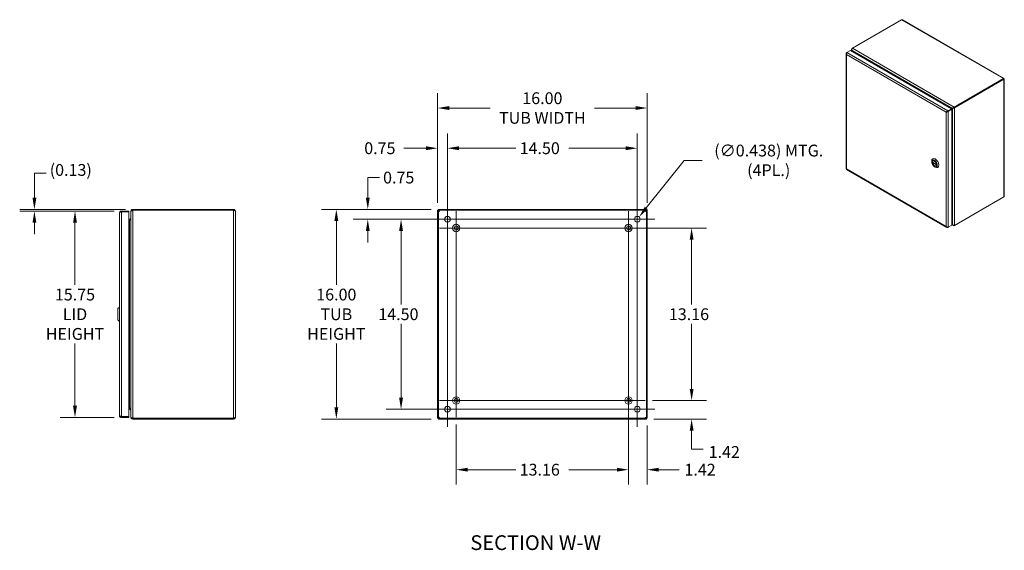
# Model space of a CAD drawing. Units: inches. Extents: x 4 to 148, y 2 to 91.
# Drawn here: x 73 to 148, y 43 to 84 of the extents above; entities that cross this region are included whole.
import ezdxf

# ---------------------------------------------------------------- set-up
doc = ezdxf.new("R2010")
doc.units = ezdxf.units.IN
doc.header["$LTSCALE"] = 9
doc.header["$MEASUREMENT"] = 0
for name, color, linetype, lineweight in [('Center Mark (ANSI)', 7, 'Continuous', 5), ('Centerline (ANSI)', 7, 'Continuous', 5), ('Dimension (ANSI)', 7, 'Continuous', 5), ('Hatch (ANSI)', 7, 'Continuous', 5), ('Symbol (ANSI)', 7, 'Continuous', 5), ('Visible (ANSI)', 7, 'Continuous', 5), ('Visible Narrow (ANSI)', 7, 'Continuous', 5)]:
    doc.layers.add(name, color=color, linetype=linetype, lineweight=lineweight)
doc.styles.add('ROMANS', font='romans.shx')
doc.styles.add('Text Style180', font='tahoma.ttf')
doc.dimstyles.new('Default (ANSI)', dxfattribs={"dimscale": 9, "dimtxt": 0.1, "dimasz": 0.098425, "dimexe": 0.125, "dimexo": 0.0625, "dimgap": 0.031496, "dimtad": 0, "dimtih": 1, "dimtoh": 1, "dimrnd": 1e-08, "dimzin": 0, "dimdsep": 46, "dimtxsty": 'ROMANS', "dimcen": 0.09, "dimdle": 0.393701, "dimclrd": 256, "dimclre": 256, "dimclrt": 256, "dimadec": 0, "dimazin": 0, "dimtfac": 1, "dimtofl": 0, "dimtmove": 0, "dimatfit": 3, "dimfxl": 1, "dimtolj": 1, "dimtzin": 0, "dimlwd": -1, "dimlwe": -1, "dimarcsym": 0})

# ---------------------------------------------------------------- blocks, each defined once
blk = doc.blocks.new('*D10')
at = {"layer": 'Defpoints', "color": 0, "transparency": 16777216}
for p in [(120.845, 54.742), (120.93, 53.322), (124.388, 53.322)]:
    blk.add_point(p, dxfattribs=at)
at = {"layer": 'Dimension (ANSI)', "transparency": 16777216}
for p, q in [((124.388, 55.627), (124.388, 56.513)), ((121.407, 54.742), (125.513, 54.742)), ((121.493, 53.322), (125.513, 53.322)), ((124.388, 52.436), (124.388, 51.55)), ((124.388, 51.032), (124.388, 51.55)), ((125.274, 51.032), (124.388, 51.032))]:
    blk.add_line(p, q, dxfattribs=at)
for points in [[(124.24, 55.627), (124.536, 55.627), (124.388, 54.742)], [(124.24, 52.436), (124.536, 52.436), (124.388, 53.322)]]:
    blk.add_solid(points, dxfattribs=at)
at = {"layer": 'Dimension (ANSI)', "transparency": 16777216, "insert": (126.882, 51.26), "char_height": 0.9, "attachment_point": 2, "style": 'ROMANS'}
blk.add_mtext('\\A1;\\fromans|b0|i0;\\H0.9000;1.42\\P', dxfattribs=at)
blk = doc.blocks.new('*D11')
at = {"layer": 'Defpoints', "color": 0, "transparency": 16777216}
for p in [(119.57, 67.902), (124.388, 67.902), (120.845, 54.742)]:
    blk.add_point(p, dxfattribs=at)
at = {"layer": 'Dimension (ANSI)', "transparency": 16777216}
for p, q in [((120.132, 67.902), (125.513, 67.902)), ((124.388, 67.016), (124.388, 62.055)), ((124.388, 55.627), (124.388, 60.588)), ((121.407, 54.742), (125.513, 54.742))]:
    blk.add_line(p, q, dxfattribs=at)
for points in [[(124.24, 67.016), (124.536, 67.016), (124.388, 67.902)], [(124.24, 55.627), (124.536, 55.627), (124.388, 54.742)]]:
    blk.add_solid(points, dxfattribs=at)
at = {"layer": 'Dimension (ANSI)', "transparency": 16777216, "insert": (122.652, 61.772), "char_height": 0.9, "attachment_point": 1, "style": 'ROMANS'}
blk.add_mtext('\\A1;13.16', dxfattribs=at)
blk = doc.blocks.new('*D14')
at = {"layer": 'Defpoints', "color": 0, "transparency": 16777216}
for p in [(119.57, 54.742), (120.99, 53.381), (120.99, 49.459)]:
    blk.add_point(p, dxfattribs=at)
at = {"layer": 'Dimension (ANSI)', "transparency": 16777216}
for p, q in [((119.57, 54.179), (119.57, 48.334)), ((120.99, 52.819), (120.99, 48.334)), ((118.684, 49.459), (117.798, 49.459)), ((121.876, 49.459), (123.441, 49.459))]:
    blk.add_line(p, q, dxfattribs=at)
for points in [[(118.684, 49.607), (118.684, 49.311), (119.57, 49.459)], [(121.876, 49.607), (121.876, 49.311), (120.99, 49.459)]]:
    blk.add_solid(points, dxfattribs=at)
at = {"layer": 'Dimension (ANSI)', "transparency": 16777216, "insert": (125.032, 49.909), "char_height": 0.9, "attachment_point": 2, "style": 'ROMANS'}
blk.add_mtext('\\A1;1.42', dxfattribs=at)
blk = doc.blocks.new('*D15')
at = {"layer": 'Defpoints', "color": 0, "transparency": 16777216}
for p in [(106.41, 53.467), (119.57, 53.467), (106.41, 49.459)]:
    blk.add_point(p, dxfattribs=at)
at = {"layer": 'Dimension (ANSI)', "transparency": 16777216}
for p, q in [((106.41, 52.904), (106.41, 48.334)), ((119.57, 52.904), (119.57, 48.334)), ((107.296, 49.459), (110.971, 49.459)), ((118.684, 49.459), (115.009, 49.459))]:
    blk.add_line(p, q, dxfattribs=at)
for points in [[(107.296, 49.607), (107.296, 49.311), (106.41, 49.459)], [(118.684, 49.607), (118.684, 49.311), (119.57, 49.459)]]:
    blk.add_solid(points, dxfattribs=at)
at = {"layer": 'Dimension (ANSI)', "transparency": 16777216, "insert": (111.254, 49.909), "char_height": 0.9, "attachment_point": 1, "style": 'ROMANS'}
blk.add_mtext('\\A1;13.16', dxfattribs=at)
blk = doc.blocks.new('*D16')
at = {"layer": 'Defpoints', "color": 0, "transparency": 16777216}
for p in [(102.196, 68.572), (105.74, 68.572), (105.74, 54.072)]:
    blk.add_point(p, dxfattribs=at)
at = {"layer": 'Dimension (ANSI)', "transparency": 16777216}
for p, q in [((105.177, 68.572), (101.071, 68.572)), ((102.196, 67.686), (102.196, 62.055)), ((102.196, 54.957), (102.196, 60.588)), ((105.177, 54.072), (101.071, 54.072))]:
    blk.add_line(p, q, dxfattribs=at)
for points in [[(102.049, 67.686), (102.344, 67.686), (102.196, 68.572)], [(102.049, 54.957), (102.344, 54.957), (102.196, 54.072)]]:
    blk.add_solid(points, dxfattribs=at)
at = {"layer": 'Dimension (ANSI)', "transparency": 16777216, "insert": (100.461, 61.772), "char_height": 0.9, "attachment_point": 1, "style": 'ROMANS'}
blk.add_mtext('\\A1;14.50', dxfattribs=at)
blk = doc.blocks.new('*D17')
at = {"layer": 'Defpoints', "color": 0, "transparency": 16777216}
for p in [(105.049, 69.322), (99.656, 68.572), (105.74, 68.572)]:
    blk.add_point(p, dxfattribs=at)
at = {"layer": 'Dimension (ANSI)', "transparency": 16777216}
for p, q in [((99.656, 70.207), (99.656, 71.749)), ((99.656, 71.749), (100.542, 71.749)), ((104.487, 69.322), (98.531, 69.322)), ((105.177, 68.572), (98.531, 68.572)), ((99.656, 67.686), (99.656, 66.8))]:
    blk.add_line(p, q, dxfattribs=at)
for points in [[(99.508, 70.207), (99.803, 70.207), (99.656, 69.322)], [(99.508, 67.686), (99.803, 67.686), (99.656, 68.572)]]:
    blk.add_solid(points, dxfattribs=at)
at = {"layer": 'Dimension (ANSI)', "transparency": 16777216, "insert": (100.825, 72.199), "char_height": 0.9, "attachment_point": 1, "style": 'ROMANS'}
blk.add_mtext('\\A1;0.75', dxfattribs=at)
blk = doc.blocks.new('*D18')
at = {"layer": 'Defpoints', "color": 0, "transparency": 16777216}
for p in [(105.049, 69.322), (97.254, 53.322), (105.049, 53.322)]:
    blk.add_point(p, dxfattribs=at)
at = {"layer": 'Dimension (ANSI)', "transparency": 16777216}
for p, q in [((104.487, 69.322), (96.129, 69.322)), ((97.254, 68.436), (97.254, 63.559)), ((97.254, 54.207), (97.254, 59.084)), ((104.487, 53.322), (96.129, 53.322))]:
    blk.add_line(p, q, dxfattribs=at)
for points in [[(97.107, 68.436), (97.402, 68.436), (97.254, 69.322)], [(97.107, 54.207), (97.402, 54.207), (97.254, 53.322)]]:
    blk.add_solid(points, dxfattribs=at)
at = {"layer": 'Dimension (ANSI)', "transparency": 16777216, "insert": (97.254, 61.322), "char_height": 0.9, "attachment_point": 5, "style": 'ROMANS'}
blk.add_mtext('\\A1;\\fromans|b0|i0;\\H0.9000;16.00\\P\\fromans|b0|i0;\\H0.9000;TUB\\P\\fromans|b0|i0;\\H0.9000;HEIGHT', dxfattribs=at)
blk = doc.blocks.new('*D19')
at = {"layer": 'Defpoints', "color": 0, "transparency": 16777216}
for p in [(105.74, 73.991), (104.99, 69.262), (105.74, 68.572)]:
    blk.add_point(p, dxfattribs=at)
at = {"layer": 'Dimension (ANSI)', "transparency": 16777216}
for p, q in [((104.99, 69.824), (104.99, 75.116)), ((105.74, 69.134), (105.74, 75.116)), ((104.104, 73.991), (102.411, 73.991)), ((106.626, 73.991), (107.511, 73.991))]:
    blk.add_line(p, q, dxfattribs=at)
for points in [[(104.104, 74.139), (104.104, 73.843), (104.99, 73.991)], [(106.626, 74.139), (106.626, 73.843), (105.74, 73.991)]]:
    blk.add_solid(points, dxfattribs=at)
at = {"layer": 'Dimension (ANSI)', "transparency": 16777216, "insert": (99.385, 74.441), "char_height": 0.9, "attachment_point": 1, "style": 'ROMANS'}
blk.add_mtext('\\A1;0.75', dxfattribs=at)
blk = doc.blocks.new('*D20')
at = {"layer": 'Defpoints', "color": 0, "transparency": 16777216}
for p in [(105.74, 73.991), (105.74, 68.572), (120.24, 68.572)]:
    blk.add_point(p, dxfattribs=at)
at = {"layer": 'Dimension (ANSI)', "transparency": 16777216}
for p, q in [((105.74, 69.134), (105.74, 75.116)), ((120.24, 69.134), (120.24, 75.116)), ((106.626, 73.991), (110.971, 73.991)), ((119.354, 73.991), (115.009, 73.991))]:
    blk.add_line(p, q, dxfattribs=at)
for points in [[(106.626, 74.139), (106.626, 73.843), (105.74, 73.991)], [(119.354, 74.139), (119.354, 73.843), (120.24, 73.991)]]:
    blk.add_solid(points, dxfattribs=at)
at = {"layer": 'Dimension (ANSI)', "transparency": 16777216, "insert": (111.254, 74.441), "char_height": 0.9, "attachment_point": 1, "style": 'ROMANS'}
blk.add_mtext('\\A1;14.50', dxfattribs=at)
blk = doc.blocks.new('*D21')
at = {"layer": 'Defpoints', "color": 0, "transparency": 16777216}
for p in [(104.99, 77.057), (104.99, 69.262), (120.99, 69.262)]:
    blk.add_point(p, dxfattribs=at)
at = {"layer": 'Dimension (ANSI)', "transparency": 16777216}
for p, q in [((104.99, 69.824), (104.99, 78.182)), ((120.99, 69.824), (120.99, 78.182)), ((105.876, 77.057), (109, 77.057)), ((120.104, 77.057), (116.98, 77.057))]:
    blk.add_line(p, q, dxfattribs=at)
for points in [[(105.876, 77.205), (105.876, 76.909), (104.99, 77.057)], [(120.104, 77.205), (120.104, 76.909), (120.99, 77.057)]]:
    blk.add_solid(points, dxfattribs=at)
at = {"layer": 'Dimension (ANSI)', "transparency": 16777216, "insert": (112.99, 77.057), "char_height": 0.9, "attachment_point": 5, "style": 'ROMANS'}
blk.add_mtext('\\A1;\\fromans|b0|i0;\\H0.9000;16.00\\P\\fromans|b0|i0;\\H0.9000;TUB WIDTH', dxfattribs=at)
blk = doc.blocks.new('*D22')
at = {"layer": 'Defpoints', "color": 0, "transparency": 16777216}
for p in [(120.376, 68.743), (120.104, 68.4)]:
    blk.add_point(p, dxfattribs=at)
at = {"layer": 'Dimension (ANSI)', "transparency": 16777216}
for p, q in [((123.813, 73.063), (120.927, 69.436)), ((125.182, 73.063), (123.813, 73.063)), ((120.24, 67.762), (120.24, 69.382)), ((119.43, 68.572), (121.05, 68.572))]:
    blk.add_line(p, q, dxfattribs=at)
blk.add_solid([(120.812, 69.528), (121.043, 69.344), (120.376, 68.743)], dxfattribs=at)
at = {"layer": 'Dimension (ANSI)', "transparency": 16777216, "insert": (130.276, 73.063), "char_height": 0.9, "attachment_point": 5, "style": 'ROMANS'}
blk.add_mtext('\\A1;\\fromans|b0|i0;\\H0.9000;(∅0.438) MTG.\\P\\fromans|b0|i0;\\H0.9000;(4PL.)', dxfattribs=at)
blk = doc.blocks.new('*D23')
at = {"layer": 'Defpoints', "color": 0, "transparency": 16777216}
for p in [(77.295, 69.197), (80.838, 69.197), (80.838, 53.447)]:
    blk.add_point(p, dxfattribs=at)
at = {"layer": 'Dimension (ANSI)', "transparency": 16777216}
for p, q in [((80.276, 69.197), (76.17, 69.197)), ((77.295, 68.311), (77.295, 63.559)), ((77.295, 54.332), (77.295, 59.084)), ((80.276, 53.447), (76.17, 53.447))]:
    blk.add_line(p, q, dxfattribs=at)
for points in [[(77.147, 68.311), (77.443, 68.311), (77.295, 69.197)], [(77.147, 54.332), (77.443, 54.332), (77.295, 53.447)]]:
    blk.add_solid(points, dxfattribs=at)
at = {"layer": 'Dimension (ANSI)', "transparency": 16777216, "insert": (77.295, 61.322), "char_height": 0.9, "attachment_point": 5, "style": 'ROMANS'}
blk.add_mtext('\\A1;\\fromans|b0|i0;\\H0.9000;15.75\\P\\fromans|b0|i0;\\H0.9000;LID\\P\\fromans|b0|i0;\\H0.9000;HEIGHT', dxfattribs=at)
blk = doc.blocks.new('*D24')
at = {"layer": 'Defpoints', "color": 0, "transparency": 16777216}
for p in [(74.197, 69.322), (80.838, 69.197), (81.71, 69.322)]:
    blk.add_point(p, dxfattribs=at)
at = {"layer": 'Dimension (ANSI)', "transparency": 16777216}
for p, q in [((74.197, 70.207), (74.197, 72.096)), ((74.197, 72.096), (75.083, 72.096)), ((81.147, 69.322), (73.072, 69.322)), ((80.276, 69.197), (73.072, 69.197)), ((74.197, 68.311), (74.197, 67.425))]:
    blk.add_line(p, q, dxfattribs=at)
for points in [[(74.05, 70.207), (74.345, 70.207), (74.197, 69.322)], [(74.05, 68.311), (74.345, 68.311), (74.197, 69.197)]]:
    blk.add_solid(points, dxfattribs=at)
at = {"layer": 'Dimension (ANSI)', "transparency": 16777216, "insert": (75.366, 72.782), "char_height": 0.9, "attachment_point": 1, "style": 'ROMANS'}
blk.add_mtext('\\A1;(0.13)', dxfattribs=at)

msp = doc.modelspace()

# ---------------------------------------------------------------- hatches: boundary and pattern name
at = {"layer": 'Hatch (ANSI)'}
h = msp.add_hatch(dxfattribs=at)
h.set_pattern_fill('ANSI31', color=256, scale=9, style=0)
h.paths.add_polyline_path([(105.04871, 53.38127), (105.04871, 69.26185), (104.98971, 69.26185), (104.98971, 53.38127)])
h.paths.add_polyline_path([(105.04941, 69.26256), (120.93, 69.26256), (120.93, 69.32156), (105.04941, 69.32156)])
h.paths.add_polyline_path([(120.93, 53.38056), (105.04941, 53.38056), (105.04941, 53.32156), (120.93, 53.32156)])
h.paths.add_polyline_path([(120.93071, 69.26185), (120.93071, 53.38127), (120.98971, 53.38127), (120.98971, 69.26185)])

# ---------------------------------------------------------------- linework, layer by layer
at = {"layer": 'Center Mark (ANSI)', "linetype": 'Continuous'}
for p, q in [((120.23971, 69.91531), (120.23971, 67.22781)), ((104.39596, 68.57156), (107.08346, 68.57156)), ((106.40971, 69.17656), (106.40971, 66.62656)), ((121.58346, 68.57156), (118.89596, 68.57156)), ((107.68471, 67.90156), (105.13471, 67.90156)), ((120.84471, 67.90156), (118.29471, 67.90156)), ((106.40971, 53.46656), (106.40971, 56.01656)), ((105.73971, 52.72781), (105.73971, 55.41531)), ((120.23971, 52.72781), (120.23971, 55.41531)), ((107.68471, 54.74156), (105.13471, 54.74156)), ((120.84471, 54.74156), (118.29471, 54.74156)), ((104.39596, 54.07156), (107.08346, 54.07156))]:
    msp.add_line(p, q, dxfattribs=at)
at = {"layer": 'Centerline (ANSI)', "linetype": 'Continuous'}
for p, q in [((105.73971, 52.72781), (105.73971, 69.91531)), ((120.23971, 69.91531), (120.23971, 52.72781)), ((104.39596, 68.57156), (121.58346, 68.57156)), ((106.40971, 69.17656), (106.40971, 53.46656)), ((119.56971, 69.17656), (119.56971, 53.46656)), ((105.13471, 67.90156), (120.84471, 67.90156)), ((120.84471, 54.74156), (105.13471, 54.74156)), ((121.58346, 54.07156), (104.39596, 54.07156))]:
    msp.add_line(p, q, dxfattribs=at)
at = {"layer": 'Visible (ANSI)'}
for p, q in [((136.6608, 81.61585), (140.42753, 83.79058)), ((140.50318, 83.78267), (148.23174, 79.32058)), ((136.24228, 81.29434), (136.21305, 81.27746)), ((136.2272, 81.2693), (136.21305, 81.27746)), ((136.24228, 81.29434), (136.51752, 81.45325)), ((136.51752, 81.45325), (144.23044, 77.0002)), ((136.6006, 81.40529), (136.6006, 81.52361)), ((136.6608, 81.61585), (136.63157, 81.59898)), ((136.63157, 81.59898), (136.64793, 81.58953)), ((136.64178, 81.45414), (136.63157, 81.44825)), ((136.63157, 81.44825), (136.68426, 81.35698)), ((136.70469, 81.34519), (136.64178, 81.45414)), ((136.18208, 81.208), (136.18208, 72.42514)), ((148.20164, 79.30219), (144.43491, 77.12747)), ((148.20164, 79.26884), (144.43491, 77.09412)), ((148.20199, 79.26824), (144.43526, 77.09352)), ((144.46414, 77.07684), (148.23087, 79.25157)), ((148.20164, 79.26884), (148.20164, 79.30219)), ((148.20199, 79.26864), (148.23087, 79.28532)), ((148.20199, 79.26824), (148.23087, 79.25157)), ((148.26184, 79.26844), (148.26184, 70.34427)), ((143.86376, 76.75474), (143.83488, 76.73806)), ((143.94572, 76.79949), (143.87023, 76.75591)), ((143.9523, 76.80329), (143.94572, 76.79949)), ((144.23044, 77.0002), (143.9552, 76.84128)), ((143.9552, 76.80793), (144.23044, 76.96684)), ((143.9552, 76.80793), (143.9552, 76.84128)), ((143.95555, 76.80733), (144.23079, 76.96624)), ((143.95555, 76.80733), (143.98443, 76.79066)), ((143.98443, 76.79066), (144.25967, 76.94957)), ((144.30437, 77.03014), (144.23044, 76.98746)), ((144.23044, 76.96684), (144.23044, 77.0002)), ((144.23079, 76.96624), (144.25967, 76.94957)), ((144.23266, 76.96516), (144.31458, 77.01246)), ((144.25967, 76.94957), (144.25967, 68.11412)), ((144.33326, 77.04682), (144.30437, 77.03014)), ((144.34347, 77.02913), (144.31458, 77.01246)), ((144.43491, 77.12747), (144.43491, 77.09412)), ((144.43526, 77.09352), (144.46414, 77.07684)), ((142.72195, 72.94872), (142.72195, 73.01548)), ((142.83714, 73.0222), (142.82493, 73.01515)), ((136.21218, 72.373), (143.87955, 67.94624)), ((143.08693, 72.76025), (142.78098, 72.93689)), ((142.81952, 72.91464), (142.78098, 72.89238)), ((143.08693, 72.71574), (142.78098, 72.89238)), ((142.93395, 72.58152), (142.99177, 72.54813)), ((143.05519, 72.64453), (143.04298, 72.63748)), ((143.08779, 72.76075), (143.08693, 72.76025)), ((143.08803, 72.71638), (143.08693, 72.71574)), ((148.23087, 70.2748), (144.46414, 68.10007)), ((81.40061, 69.19656), (80.83836, 69.19656)), ((80.83836, 69.13756), (80.83836, 69.19656)), ((81.40061, 69.13756), (81.40061, 69.19656)), ((81.70961, 69.32156), (81.70961, 69.26256)), ((89.40411, 69.32156), (81.70961, 69.32156)), ((89.40411, 69.26256), (81.70961, 69.26256)), ((81.70961, 69.26185), (89.40411, 69.26185)), ((89.40411, 69.26256), (89.40411, 69.32156)), ((105.04871, 69.26185), (104.98971, 69.26185)), ((104.98971, 69.26185), (104.98971, 53.38127)), ((105.04871, 53.38127), (105.04871, 69.26185)), ((120.93, 69.32156), (105.04941, 69.32156)), ((105.04941, 69.32156), (105.04941, 69.26256)), ((105.04941, 69.26256), (120.93, 69.26256)), ((120.93, 69.26256), (120.93, 69.32156)), ((120.93071, 69.26185), (120.93071, 53.38127)), ((120.98971, 69.26185), (120.93071, 69.26185)), ((120.98971, 53.38127), (120.98971, 69.26185)), ((80.68561, 53.59931), (80.68561, 69.04381)), ((80.83836, 69.13756), (81.40061, 69.13756)), ((80.83836, 69.13685), (81.40061, 69.13685)), ((81.40061, 69.13685), (81.40061, 53.50627)), ((81.46311, 68.56806), (81.40061, 68.56806)), ((81.40061, 68.50906), (81.46311, 68.50906)), ((81.46311, 68.4882), (81.40061, 68.4882)), ((81.55686, 69.16881), (81.55686, 69.14795)), ((81.56313, 69.16881), (81.55686, 69.16881)), ((81.55686, 53.49517), (81.55686, 69.14795)), ((89.55686, 69.16881), (89.55686, 53.47431)), ((143.9552, 67.93833), (143.98443, 67.95521)), ((143.9552, 67.95467), (143.9552, 67.93833)), ((144.25967, 68.11412), (143.98443, 67.95521)), ((144.31458, 68.16446), (144.25967, 68.25958)), ((144.25967, 68.23599), (144.30437, 68.15856)), ((144.35415, 68.09406), (144.25967, 68.14861)), ((144.31458, 68.16446), (144.30437, 68.15856)), ((144.43491, 68.10209), (144.43491, 68.0832)), ((144.43491, 68.0832), (144.46414, 68.10007)), ((80.5675, 61.75463), (80.68561, 61.87274)), ((80.5675, 60.88849), (80.5675, 61.75463)), ((80.5675, 60.88849), (80.68561, 60.77038)), ((81.46311, 54.15492), (81.40061, 54.15492)), ((81.40061, 53.50627), (80.83836, 53.50627)), ((80.83836, 53.50556), (81.40061, 53.50556)), ((80.83836, 53.50556), (80.83836, 53.44656)), ((80.83836, 53.44656), (81.40061, 53.44656)), ((81.46311, 54.13406), (81.40061, 54.13406)), ((81.46311, 54.07506), (81.40061, 54.07506)), ((81.40061, 53.50556), (81.40061, 53.44656)), ((81.55686, 53.49517), (81.55686, 53.47431)), ((81.56313, 53.47431), (81.55686, 53.47431)), ((89.40411, 53.38127), (81.70961, 53.38127)), ((81.70961, 53.38056), (81.70961, 53.32156)), ((89.40411, 53.38056), (81.70961, 53.38056)), ((81.70961, 53.32156), (89.40411, 53.32156)), ((89.40411, 53.38056), (89.40411, 53.32156)), ((104.98971, 53.38127), (105.04871, 53.38127)), ((120.93, 53.38056), (105.04941, 53.38056)), ((105.04941, 53.38056), (105.04941, 53.32156)), ((105.04941, 53.32156), (120.93, 53.32156)), ((120.93, 53.32156), (120.93, 53.38056)), ((120.93071, 53.38127), (120.98971, 53.38127))]:
    msp.add_line(p, q, dxfattribs=at)
for centre, radius in [((105.73971, 68.57156), 0.21875), ((120.23971, 68.57156), 0.21875), ((106.40971, 67.90156), 0.2815), ((106.40971, 67.90156), 0.15), ((119.56971, 67.90156), 0.2815), ((119.56971, 67.90156), 0.15), ((106.40971, 54.74156), 0.2815), ((119.56971, 54.74156), 0.2815), ((105.73971, 54.07156), 0.21875), ((106.40971, 54.74156), 0.15), ((119.56971, 54.74156), 0.15), ((120.23971, 54.07156), 0.21875)]:
    msp.add_circle(centre, radius, dxfattribs=at)
for centre, start, end in [((81.46311, 68.66181), 270, 292.1085794), ((81.46311, 53.98131), 67.8914206, 90)]:
    msp.add_arc(centre, 0.15275, start, end, dxfattribs=at)
for centre, major_axis, start_param, end_param in [((147.90961, 79.09984), (-0.07572, 0.13115), 1.56851061, 1.57308204), ((147.93849, 79.11651), (0.07572, -0.13115), 4.71010326, 4.7146747), ((147.90961, 79.09984), (0.07572, -0.13115), 1.56851061, 1.57308204), ((142.99177, 72.8597), (-0.19079, 0.33046), 2.35619449, 7.06858347), ((142.93395, 72.82632), (-0.10902, 0.18884), 4.05231865, 6.94325564), ((142.93395, 72.82632), (0.10902, -0.18884), 4.05231865, 6.94325564)]:
    msp.add_ellipse(centre, major_axis=major_axis, ratio=0.57735027, start_param=start_param, end_param=end_param, dxfattribs=at)
for major_axis in [(0.14991, -0.25965), (0.10971, -0.19002)]:
    msp.add_ellipse((142.93395, 72.82632), major_axis=major_axis, ratio=0.57735027, dxfattribs=at)
for points in [[(140.42753, 83.79058), (140.4547, 83.7975), (140.48162, 83.79473), (140.50313, 83.78256)], [(136.21305, 72.40826), (136.19348, 72.4108), (136.18241, 72.41797), (136.1822, 72.42515)], [(81.70961, 69.26256), (81.68033, 69.26256), (81.65167, 69.24757), (81.63415, 69.22425)], [(81.46311, 68.56806), (81.47963, 68.56806), (81.49615, 68.57254), (81.5104, 68.58086)], [(81.46311, 68.4882), (81.47963, 68.4882), (81.49615, 68.4955), (81.5104, 68.50906)], [(81.54549, 68.61707), (81.55291, 68.63074), (81.55686, 68.64626), (81.55686, 68.66181)], [(81.54549, 68.56806), (81.55291, 68.59033), (81.55686, 68.61562), (81.55686, 68.64095)], [(81.46311, 54.15492), (81.47963, 54.15492), (81.49615, 54.14762), (81.5104, 54.13406)], [(81.46311, 54.07506), (81.47963, 54.07506), (81.49615, 54.07058), (81.5104, 54.06226)], [(81.54549, 54.07506), (81.55291, 54.05279), (81.55686, 54.0275), (81.55686, 54.00217)], [(81.54549, 54.02605), (81.55291, 54.01238), (81.55686, 53.99686), (81.55686, 53.98131)], [(81.70961, 53.38056), (81.68033, 53.38056), (81.65167, 53.39554), (81.63415, 53.41887)]]:
    msp.add_open_spline(points, degree=3, dxfattribs=at)
for points, knots in [([(136.21305, 81.27746), (136.18818, 81.25197), (136.17704, 81.21901), (136.18445, 81.18802), (136.18871, 81.17022), (136.19877, 81.15317), (136.21305, 81.13853)], [0, 0, 0, 0, 0.99769402, 0.99769402, 0.99769402, 1.57079633, 1.57079633, 1.57079633, 1.57079633]), ([(136.21305, 81.13853), (136.20341, 81.17281), (136.2071, 81.21434), (136.21835, 81.24754), (136.22482, 81.26661), (136.23354, 81.28289), (136.24228, 81.29434)], [0, 0, 0, 0, 0.99769402, 0.99769402, 0.99769402, 1.57079633, 1.57079633, 1.57079633, 1.57079633]), ([(136.63157, 81.59898), (136.6067, 81.57099), (136.59556, 81.53553), (136.60297, 81.50205), (136.60723, 81.48282), (136.61729, 81.46433), (136.63157, 81.44825)], [0, 0, 0, 0, 0.99769402, 0.99769402, 0.99769402, 1.57079633, 1.57079633, 1.57079633, 1.57079633]), ([(136.64178, 81.45414), (136.62998, 81.48967), (136.63151, 81.53245), (136.6406, 81.5669), (136.64582, 81.58669), (136.6533, 81.60369), (136.6608, 81.61585)], [0, 0, 0, 0, 0.99769402, 0.99769402, 0.99769402, 1.57079633, 1.57079633, 1.57079633, 1.57079633]), ([(148.23087, 79.28532), (148.24051, 79.30846), (148.23682, 79.32346), (148.22557, 79.3214), (148.21911, 79.32022), (148.21039, 79.31364), (148.20164, 79.30219)], [0, 0, 0, 0, 0.99769402, 0.99769402, 0.99769402, 1.57079633, 1.57079633, 1.57079633, 1.57079633]), ([(148.20199, 79.26864), (148.21288, 79.28226), (148.21315, 79.28925), (148.20847, 79.28251), (148.20663, 79.27986), (148.20414, 79.27523), (148.20164, 79.26884)], [0, 0, 0, 0, 1.12719708, 1.12719708, 1.12719708, 1.57079633, 1.57079633, 1.57079633, 1.57079633]), ([(148.20199, 79.26864), (148.21923, 79.27127), (148.22542, 79.26801), (148.21724, 79.26733), (148.21402, 79.26706), (148.20877, 79.26721), (148.20199, 79.26824)], [0, 0, 0, 0, 1.12719708, 1.12719708, 1.12719708, 1.57079633, 1.57079633, 1.57079633, 1.57079633]), ([(148.23087, 79.25157), (148.25574, 79.25479), (148.26688, 79.26548), (148.25947, 79.2742), (148.25521, 79.2792), (148.24515, 79.28347), (148.23087, 79.28532)], [0, 0, 0, 0, 0.99769402, 0.99769402, 0.99769402, 1.57079633, 1.57079633, 1.57079633, 1.57079633]), ([(143.9552, 76.84128), (143.92069, 76.83249), (143.88657, 76.80853), (143.86344, 76.78219), (143.85016, 76.76705), (143.84041, 76.75136), (143.83488, 76.73806)], [0, 0, 0, 0, 0.99769402, 0.99769402, 0.99769402, 1.57079633, 1.57079633, 1.57079633, 1.57079633]), ([(143.83488, 76.73806), (143.85974, 76.73484), (143.89755, 76.73954), (143.93193, 76.75496), (143.95168, 76.76381), (143.97014, 76.77602), (143.98443, 76.79066)], [0, 0, 0, 0, 0.99769402, 0.99769402, 0.99769402, 1.57079633, 1.57079633, 1.57079633, 1.57079633]), ([(143.86376, 76.75474), (143.87465, 76.76836), (143.89617, 76.78761), (143.92264, 76.79886), (143.93306, 76.80329), (143.94413, 76.80649), (143.9552, 76.80793)], [0, 0, 0, 0, 1.12719708, 1.12719708, 1.12719708, 1.57079633, 1.57079633, 1.57079633, 1.57079633]), ([(143.86376, 76.75474), (143.881, 76.75736), (143.90843, 76.76637), (143.93141, 76.78367), (143.94045, 76.79048), (143.94876, 76.79847), (143.95555, 76.80733)], [0, 0, 0, 0, 1.12719708, 1.12719708, 1.12719708, 1.57079633, 1.57079633, 1.57079633, 1.57079633]), ([(144.43491, 77.12747), (144.39824, 77.11993), (144.36195, 77.09721), (144.33666, 77.07212), (144.32214, 77.0577), (144.31115, 77.04272), (144.30437, 77.03014)], [0, 0, 0, 0, 0.99769402, 0.99769402, 0.99769402, 1.57079633, 1.57079633, 1.57079633, 1.57079633]), ([(144.31458, 77.01246), (144.33945, 77.01173), (144.37726, 77.01893), (144.41164, 77.03684), (144.43139, 77.04713), (144.44985, 77.06077), (144.46414, 77.07684)], [0, 0, 0, 0, 0.99769402, 0.99769402, 0.99769402, 1.57079633, 1.57079633, 1.57079633, 1.57079633]), ([(144.43491, 77.09412), (144.40433, 77.09186), (144.37418, 77.07759), (144.35344, 77.06304), (144.34528, 77.05731), (144.3385, 77.05163), (144.33326, 77.04682)], [0, 0, 0, 0, 1.12719708, 1.12719708, 1.12719708, 1.57079633, 1.57079633, 1.57079633, 1.57079633]), ([(144.43526, 77.09352), (144.41801, 77.06816), (144.39058, 77.04919), (144.36761, 77.03851), (144.35856, 77.0343), (144.35025, 77.03128), (144.34347, 77.02913)], [0, 0, 0, 0, 1.12719708, 1.12719708, 1.12719708, 1.57079633, 1.57079633, 1.57079633, 1.57079633]), ([(136.21223, 72.37311), (136.21051, 72.37403), (136.2092, 72.37564), (136.20838, 72.37793), (136.20618, 72.38412), (136.20751, 72.39497), (136.21305, 72.40826)], [0.785398163, 0.785398163, 0.785398163, 0.785398163, 0.997694023, 0.997694023, 0.997694023, 1.570796327, 1.570796327, 1.570796327, 1.570796327]), ([(148.26172, 70.34425), (148.26178, 70.33757), (148.26104, 70.33089), (148.25947, 70.32429), (148.25521, 70.3065), (148.24515, 70.28944), (148.23087, 70.2748)], [0.785398163, 0.785398163, 0.785398163, 0.785398163, 0.997694023, 0.997694023, 0.997694023, 1.570796327, 1.570796327, 1.570796327, 1.570796327]), ([(80.83836, 69.19656), (80.78756, 69.19656), (80.73756, 69.16932), (80.71002, 69.12664), (80.69419, 69.10212), (80.68561, 69.07299), (80.68561, 69.04381)], [0, 0, 0, 0, 0.99769402, 0.99769402, 0.99769402, 1.57079633, 1.57079633, 1.57079633, 1.57079633]), ([(81.70961, 69.32156), (81.65881, 69.32156), (81.60881, 69.29432), (81.58126, 69.25164), (81.56544, 69.22712), (81.55686, 69.19799), (81.55686, 69.16881)], [0, 0, 0, 0, 0.99769402, 0.99769402, 0.99769402, 1.57079633, 1.57079633, 1.57079633, 1.57079633]), ([(81.55686, 69.14795), (81.55686, 69.17207), (81.5841, 69.19618), (81.62678, 69.2203), (81.6513, 69.23415), (81.68042, 69.248), (81.70961, 69.26185)], [0, 0, 0, 0, 0.99769402, 0.99769402, 0.99769402, 1.57079633, 1.57079633, 1.57079633, 1.57079633]), ([(89.55686, 69.16881), (89.55686, 69.21961), (89.52962, 69.26961), (89.48693, 69.29715), (89.46241, 69.31298), (89.43329, 69.32156), (89.40411, 69.32156)], [0, 0, 0, 0, 0.99769402, 0.99769402, 0.99769402, 1.57079633, 1.57079633, 1.57079633, 1.57079633]), ([(89.46989, 69.23523), (89.46249, 69.24271), (89.45387, 69.24896), (89.44434, 69.25349), (89.43182, 69.25944), (89.41797, 69.26256), (89.40411, 69.26256)], [0.789690821, 0.789690821, 0.789690821, 0.789690821, 1.127197082, 1.127197082, 1.127197082, 1.570796327, 1.570796327, 1.570796327, 1.570796327]), ([(89.40411, 69.26185), (89.4549, 69.24215), (89.5049, 69.22246), (89.53245, 69.20276), (89.54827, 69.19144), (89.55686, 69.18013), (89.55686, 69.16881)], [0, 0, 0, 0, 0.99769402, 0.99769402, 0.99769402, 1.57079633, 1.57079633, 1.57079633, 1.57079633]), ([(105.14246, 69.16881), (105.10723, 69.19107), (105.0729, 69.21332), (105.05778, 69.23558), (105.05183, 69.24434), (105.04871, 69.25309), (105.04871, 69.26185)], [0, 0, 0, 0, 1.12719708, 1.12719708, 1.12719708, 1.57079633, 1.57079633, 1.57079633, 1.57079633]), ([(105.14246, 69.16881), (105.1202, 69.20403), (105.09795, 69.23837), (105.07569, 69.25349), (105.06693, 69.25944), (105.05817, 69.26256), (105.04941, 69.26256)], [0, 0, 0, 0, 1.12719708, 1.12719708, 1.12719708, 1.57079633, 1.57079633, 1.57079633, 1.57079633]), ([(120.83696, 69.16881), (120.85921, 69.20403), (120.88147, 69.23837), (120.90372, 69.25349), (120.91248, 69.25944), (120.92124, 69.26256), (120.93, 69.26256)], [0, 0, 0, 0, 1.12719708, 1.12719708, 1.12719708, 1.57079633, 1.57079633, 1.57079633, 1.57079633]), ([(120.83696, 69.16881), (120.87218, 69.19107), (120.90652, 69.21332), (120.92163, 69.23558), (120.92758, 69.24434), (120.93071, 69.25309), (120.93071, 69.26185)], [0, 0, 0, 0, 1.12719708, 1.12719708, 1.12719708, 1.57079633, 1.57079633, 1.57079633, 1.57079633]), ([(80.68561, 69.04381), (80.68561, 69.06351), (80.71285, 69.08321), (80.75553, 69.10291), (80.78005, 69.11422), (80.80918, 69.12554), (80.83836, 69.13685)], [0, 0, 0, 0, 0.99769402, 0.99769402, 0.99769402, 1.57079633, 1.57079633, 1.57079633, 1.57079633]), ([(80.77258, 69.11023), (80.77998, 69.11771), (80.7886, 69.12396), (80.79812, 69.12849), (80.81064, 69.13444), (80.8245, 69.13756), (80.83836, 69.13756)], [0.789690821, 0.789690821, 0.789690821, 0.789690821, 1.127197082, 1.127197082, 1.127197082, 1.570796327, 1.570796327, 1.570796327, 1.570796327]), ([(81.5104, 68.58086), (81.52251, 68.58794), (81.53303, 68.59781), (81.54088, 68.60946), (81.54254, 68.61192), (81.54408, 68.61446), (81.54549, 68.61707)], [-2.61284457, -2.61284457, -2.61284457, -2.61284457, -2.163219285, -2.163219285, -2.163219285, -2.068247564, -2.068247564, -2.068247564, -2.068247564]), ([(81.5104, 68.50906), (81.52251, 68.52059), (81.53303, 68.53667), (81.54088, 68.55566), (81.54254, 68.55967), (81.54408, 68.56381), (81.54549, 68.56806)], [-2.61284457, -2.61284457, -2.61284457, -2.61284457, -2.163219285, -2.163219285, -2.163219285, -2.068247564, -2.068247564, -2.068247564, -2.068247564]), ([(143.83488, 68.0078), (143.84452, 67.97352), (143.8675, 67.94739), (143.89803, 67.93831), (143.91558, 67.9331), (143.93538, 67.93328), (143.9552, 67.93833)], [0, 0, 0, 0, 0.99769402, 0.99769402, 0.99769402, 1.57079633, 1.57079633, 1.57079633, 1.57079633]), ([(143.98443, 67.95521), (143.95956, 67.95198), (143.92175, 67.95669), (143.88737, 67.9721), (143.86762, 67.98095), (143.84916, 67.99316), (143.83488, 68.0078)], [0, 0, 0, 0, 0.99769402, 0.99769402, 0.99769402, 1.57079633, 1.57079633, 1.57079633, 1.57079633]), ([(144.30437, 68.15856), (144.31618, 68.12303), (144.34132, 68.09565), (144.37402, 68.08533), (144.3928, 68.0794), (144.41384, 68.07887), (144.43491, 68.0832)], [0, 0, 0, 0, 0.99769402, 0.99769402, 0.99769402, 1.57079633, 1.57079633, 1.57079633, 1.57079633]), ([(144.46414, 68.10007), (144.43927, 68.09935), (144.40146, 68.10655), (144.36708, 68.12446), (144.34733, 68.13474), (144.32887, 68.14838), (144.31458, 68.16446)], [0, 0, 0, 0, 0.99769402, 0.99769402, 0.99769402, 1.57079633, 1.57079633, 1.57079633, 1.57079633]), ([(80.68561, 53.59931), (80.68561, 53.54851), (80.71285, 53.49851), (80.75553, 53.47097), (80.78005, 53.45514), (80.80918, 53.44656), (80.83836, 53.44656)], [0, 0, 0, 0, 0.99769402, 0.99769402, 0.99769402, 1.57079633, 1.57079633, 1.57079633, 1.57079633]), ([(80.83836, 53.50627), (80.78756, 53.52597), (80.73756, 53.54566), (80.71002, 53.56536), (80.69419, 53.57668), (80.68561, 53.58799), (80.68561, 53.59931)], [0, 0, 0, 0, 0.99769402, 0.99769402, 0.99769402, 1.57079633, 1.57079633, 1.57079633, 1.57079633]), ([(80.77258, 53.53289), (80.77998, 53.52541), (80.7886, 53.51916), (80.79812, 53.51463), (80.81064, 53.50868), (80.8245, 53.50556), (80.83836, 53.50556)], [0.789690821, 0.789690821, 0.789690821, 0.789690821, 1.127197082, 1.127197082, 1.127197082, 1.570796327, 1.570796327, 1.570796327, 1.570796327]), ([(81.5104, 54.13406), (81.52251, 54.12253), (81.53303, 54.10645), (81.54088, 54.08746), (81.54254, 54.08345), (81.54408, 54.07931), (81.54549, 54.07506)], [-2.61284457, -2.61284457, -2.61284457, -2.61284457, -2.163219285, -2.163219285, -2.163219285, -2.068247564, -2.068247564, -2.068247564, -2.068247564]), ([(81.5104, 54.06226), (81.52251, 54.05518), (81.53303, 54.04531), (81.54088, 54.03366), (81.54254, 54.0312), (81.54408, 54.02866), (81.54549, 54.02605)], [-2.61284457, -2.61284457, -2.61284457, -2.61284457, -2.163219285, -2.163219285, -2.163219285, -2.068247564, -2.068247564, -2.068247564, -2.068247564]), ([(81.70961, 53.38127), (81.65881, 53.40538), (81.60881, 53.4295), (81.58126, 53.45361), (81.56544, 53.46746), (81.55686, 53.48132), (81.55686, 53.49517)], [0, 0, 0, 0, 0.99769402, 0.99769402, 0.99769402, 1.57079633, 1.57079633, 1.57079633, 1.57079633]), ([(81.55686, 53.47431), (81.55686, 53.42351), (81.5841, 53.37351), (81.62678, 53.34597), (81.6513, 53.33014), (81.68042, 53.32156), (81.70961, 53.32156)], [0, 0, 0, 0, 0.99769402, 0.99769402, 0.99769402, 1.57079633, 1.57079633, 1.57079633, 1.57079633]), ([(89.55686, 53.47431), (89.55686, 53.45461), (89.52962, 53.43491), (89.48693, 53.41521), (89.46241, 53.4039), (89.43329, 53.39258), (89.40411, 53.38127)], [0, 0, 0, 0, 0.99769402, 0.99769402, 0.99769402, 1.57079633, 1.57079633, 1.57079633, 1.57079633]), ([(89.40411, 53.32156), (89.4549, 53.32156), (89.5049, 53.3488), (89.53245, 53.39148), (89.54827, 53.416), (89.55686, 53.44513), (89.55686, 53.47431)], [0, 0, 0, 0, 0.99769402, 0.99769402, 0.99769402, 1.57079633, 1.57079633, 1.57079633, 1.57079633]), ([(89.46989, 53.40789), (89.46249, 53.40041), (89.45387, 53.39416), (89.44434, 53.38963), (89.43182, 53.38368), (89.41797, 53.38056), (89.40411, 53.38056)], [0.789690821, 0.789690821, 0.789690821, 0.789690821, 1.127197082, 1.127197082, 1.127197082, 1.570796327, 1.570796327, 1.570796327, 1.570796327]), ([(105.14246, 53.47431), (105.10723, 53.45205), (105.0729, 53.4298), (105.05778, 53.40754), (105.05183, 53.39878), (105.04871, 53.39003), (105.04871, 53.38127)], [0, 0, 0, 0, 1.12719708, 1.12719708, 1.12719708, 1.57079633, 1.57079633, 1.57079633, 1.57079633]), ([(105.14246, 53.47431), (105.1202, 53.43908), (105.09795, 53.40475), (105.07569, 53.38963), (105.06693, 53.38368), (105.05817, 53.38056), (105.04941, 53.38056)], [0, 0, 0, 0, 1.12719708, 1.12719708, 1.12719708, 1.57079633, 1.57079633, 1.57079633, 1.57079633]), ([(120.83696, 53.47431), (120.87218, 53.45205), (120.90652, 53.4298), (120.92163, 53.40754), (120.92758, 53.39878), (120.93071, 53.39003), (120.93071, 53.38127)], [0, 0, 0, 0, 1.12719708, 1.12719708, 1.12719708, 1.57079633, 1.57079633, 1.57079633, 1.57079633]), ([(120.83696, 53.47431), (120.85921, 53.43908), (120.88147, 53.40475), (120.90372, 53.38963), (120.91248, 53.38368), (120.92124, 53.38056), (120.93, 53.38056)], [0, 0, 0, 0, 1.12719708, 1.12719708, 1.12719708, 1.57079633, 1.57079633, 1.57079633, 1.57079633])]:
    msp.add_open_spline(points, degree=3, knots=knots, dxfattribs=at)
at = {"layer": 'Visible Narrow (ANSI)'}
for p, q in [((148.20164, 79.30219), (140.42753, 83.79058)), ((136.24228, 81.29434), (143.9552, 76.84128)), ((136.63157, 81.44825), (136.63157, 81.38741)), ((144.30437, 77.03014), (136.64178, 81.45414)), ((136.6608, 81.61585), (144.43491, 77.12747)), ((136.21305, 81.13853), (136.21305, 72.40826)), ((143.83488, 76.73806), (136.21305, 81.13853)), ((148.20199, 79.26864), (148.20164, 79.26884)), ((148.20199, 79.26824), (148.20199, 79.26864)), ((148.23087, 70.2748), (148.23087, 79.25157)), ((143.83488, 68.0078), (143.83488, 76.73806)), ((143.94782, 76.79828), (143.94572, 76.79949)), ((143.98443, 76.79066), (143.98443, 67.95521)), ((144.31458, 68.16446), (144.31458, 77.01246)), ((144.46414, 77.07684), (144.46414, 68.10007)), ((136.21305, 72.40826), (143.83488, 68.0078)), ((81.70961, 69.26185), (81.70961, 53.38127)), ((89.40411, 53.38127), (89.40411, 69.26185)), ((80.83836, 69.13685), (80.83836, 53.50627)), ((81.46311, 68.56806), (81.46311, 68.50906)), ((81.46311, 54.15492), (81.46311, 68.4882)), ((144.25967, 68.18437), (144.30437, 68.15856)), ((81.46311, 54.07506), (81.46311, 54.13406))]:
    msp.add_line(p, q, dxfattribs=at)
for points, knots in [([(81.46311, 68.56806), (81.46618, 68.56806), (81.46923, 68.56806), (81.47567, 68.56806), (81.47901, 68.56806), (81.48903, 68.56806), (81.49576, 68.56806), (81.50761, 68.56806), (81.51264, 68.56806), (81.51788, 68.56806)], [-0.397759003, -0.397759003, -0.397759003, -0.397759003, -0.364816453, -0.364816453, -0.327951863, -0.327951863, -0.252352117, -0.252352117, -0.199037043, -0.199037043, -0.199037043, -0.199037043]), ([(81.51788, 68.56806), (81.52634, 68.56806), (81.53537, 68.56806), (81.54539, 68.56806), (81.54544, 68.56806), (81.54549, 68.56806)], [-0.1990370434, -0.1990370434, -0.1990370434, -0.1990370434, -0.1129014202, -0.1129014202, -0.1124569561, -0.1124569561, -0.1124569561, -0.1124569561]), ([(81.53385, 68.54072), (81.53099, 68.54561), (81.52814, 68.5505), (81.52281, 68.55961), (81.52034, 68.56384), (81.51788, 68.56806)], [-0.118087222, -0.118087222, -0.118087222, -0.118087222, -0.07493, -0.07493, -0.0376616194, -0.0376616194, -0.0376616194, -0.0376616194]), ([(81.51788, 54.07506), (81.50647, 54.07506), (81.49606, 54.07506), (81.47845, 54.07506), (81.47098, 54.07506), (81.46311, 54.07506)], [-0.143358325, -0.143358325, -0.143358325, -0.143358325, -0.059988796, -0.059988796, 0, 0, 0, 0]), ([(81.51788, 54.07506), (81.52034, 54.07928), (81.52281, 54.08351), (81.52814, 54.09262), (81.53099, 54.09751), (81.53385, 54.1024)], [-0.1121983806, -0.1121983806, -0.1121983806, -0.1121983806, -0.07493, -0.07493, -0.031772778, -0.031772778, -0.031772778, -0.031772778])]:
    msp.add_open_spline(points, degree=3, knots=knots, dxfattribs=at)
for points in [[(81.51788, 68.56806), (81.51538, 68.57233), (81.51289, 68.57659), (81.5104, 68.58086)], [(81.54549, 68.61707), (81.54871, 68.61533), (81.55192, 68.61358), (81.55514, 68.61184)], [(81.5104, 54.06226), (81.51289, 54.06652), (81.51538, 54.07079), (81.51788, 54.07506)], [(81.54549, 54.07506), (81.53542, 54.07506), (81.52623, 54.07506), (81.51788, 54.07506)], [(81.55514, 54.03128), (81.55192, 54.02954), (81.54871, 54.02779), (81.54549, 54.02605)]]:
    msp.add_open_spline(points, degree=3, dxfattribs=at)

# ---------------------------------------------------------------- texts
at = {"layer": 'Symbol (ANSI)', "insert": (107.48605, 42.97624), "char_height": 1.125, "attachment_point": 7, "style": 'Text Style180'}
msp.add_mtext('SECTION W-W', dxfattribs=at)

# ---------------------------------------------------------------- dimensions: what is measured, and where the dimension line sits
at = {"layer": 'Dimension (ANSI)'}
dim = msp.add_linear_dim(base=(104.98971, 77.05713), p1=(120.98971, 69.26185), p2=(104.98971, 69.26185), text='\\fromans|b0|i0;\\H0.9000;<>\\P\\fromans|b0|i0;\\H0.9000;TUB WIDTH', dimstyle='Default (ANSI)', override={"dimgap": 0.031496, "dimtih": 0, "dimtoh": 0, "dimdec": 2, "dimtol": 0, "dimlim": 0, "dimtp": 0, "dimtm": 0, "dimtdec": 2, "dimatfit": 1}, dxfattribs=at)
dim.commit()
dim.dimension.update_dxf_attribs({"geometry": '*D21', "text_midpoint": (112.98971, 77.05713), "dimtype": 160})
for base, p1, p2, angle, override, picture, middle in [((105.73971, 73.99092), (104.98971, 69.26185), (105.73971, 68.57156), 180, {"dimgap": 0.031496, "dimtih": 0, "dimtoh": 0, "dimdec": 2, "dimtol": 0, "dimlim": 0, "dimtp": 0, "dimtm": 0, "dimtdec": 2, "dimatfit": 1}, '*D19', (100.75617, 73.99092)), ((105.73971, 73.99092), (120.23971, 68.57156), (105.73971, 68.57156), 180, {"dimgap": 0.031496, "dimtih": 0, "dimtoh": 0, "dimdec": 2, "dimtol": 0, "dimlim": 0, "dimtp": 0, "dimtm": 0, "dimtdec": 2, "dimatfit": 1}, '*D20', (112.98971, 73.99092)), ((99.65568, 68.57156), (105.04941, 69.32156), (105.73971, 68.57156), 90, {"dimgap": 0.031496, "dimdec": 2, "dimtol": 0, "dimlim": 0, "dimtp": 0, "dimtm": 0, "dimtdec": 2, "dimatfit": 1}, '*D17', (102.1964, 71.74895)), ((102.1964, 68.57156), (105.73971, 54.07156), (105.73971, 68.57156), 90, {"dimgap": 0.031496, "dimdec": 2, "dimtol": 0, "dimlim": 0, "dimtp": 0, "dimtm": 0, "dimtdec": 2, "dimatfit": 1}, '*D16', (102.1964, 61.32156)), ((124.38801, 67.90156), (120.84471, 54.74156), (119.56971, 67.90156), 90, {"dimgap": 0.031496, "dimdec": 2, "dimtol": 0, "dimlim": 0, "dimtp": 0, "dimtm": 0, "dimtdec": 2, "dimatfit": 1}, '*D11', (124.38801, 61.32156)), ((120.98971, 49.45887), (119.56971, 54.74156), (120.98971, 53.38127), 180, {"dimgap": 0.031496, "dimtih": 0, "dimtoh": 0, "dimdec": 2, "dimtol": 0, "dimlim": 0, "dimtp": 0, "dimtm": 0, "dimtdec": 2, "dimatfit": 1}, '*D14', (125.03182, 49.45887)), ((106.40971, 49.45887), (119.56971, 53.46656), (106.40971, 53.46656), 180, {"dimgap": 0.031496, "dimtih": 0, "dimtoh": 0, "dimdec": 2, "dimtol": 0, "dimlim": 0, "dimtp": 0, "dimtm": 0, "dimtdec": 2, "dimatfit": 1}, '*D15', (112.98971, 49.45887))]:
    dim = msp.add_linear_dim(base=base, p1=p1, p2=p2, angle=angle, dimstyle='Default (ANSI)', override=override, dxfattribs=at)
    dim.commit()
    dim.dimension.update_dxf_attribs({"geometry": picture, "text_midpoint": middle, "dimtype": 160})
dim = msp.add_diameter_dim_2p(p1=(120.10352, 68.40037), p2=(120.3759, 68.74274), text='\\fromans|b0|i0;\\H0.9000;(<>) MTG.\\P\\fromans|b0|i0;\\H0.9000;(4PL.)', dimstyle='Default (ANSI)', override={"dimgap": 0.031496, "dimdec": 3, "dimlfac": 1, "dimtol": 0, "dimlim": 0, "dimtp": 0, "dimtm": 0, "dimtdec": 2}, dxfattribs=at)
dim.commit()
dim.dimension.update_dxf_attribs({"geometry": '*D22', "text_midpoint": (130.27617, 73.06254), "dimtype": 163})
for base, p1, p2, angle, text, override, picture, middle in [((74.1971892419, 69.3215598184), (80.8383591043, 69.1965598184), (81.7096051673, 69.3215598184), 90, '(<>)', {"dimgap": 0.031496, "dimdec": 2, "dimtol": 0, "dimlim": 0, "dimtp": 0, "dimtm": 0, "dimtdec": 2, "dimatfit": 1}, '*D24', (77.2950520177, 72.0961589608)), ((77.29505, 69.19656), (80.83836, 53.44656), (80.83836, 69.19656), 270, '\\fromans|b0|i0;\\H0.9000;<>\\P\\fromans|b0|i0;\\H0.9000;LID\\P\\fromans|b0|i0;\\H0.9000;HEIGHT', {"dimgap": 0.031496, "dimdec": 2, "dimtol": 0, "dimlim": 0, "dimtp": 0, "dimtm": 0, "dimtdec": 2, "dimatfit": 1}, '*D23', (77.29505, 61.32156)), ((97.25414, 53.32156), (105.04941, 69.32156), (105.04941, 53.32156), 90, '\\fromans|b0|i0;\\H0.9000;<>\\P\\fromans|b0|i0;\\H0.9000;TUB\\P\\fromans|b0|i0;\\H0.9000;HEIGHT', {"dimgap": 0.031496, "dimdec": 2, "dimtol": 0, "dimlim": 0, "dimtp": 0, "dimtm": 0, "dimtdec": 2, "dimatfit": 1}, '*D18', (97.25414, 61.32156)), ((124.38801, 53.32156), (120.84471, 54.74156), (120.93, 53.32156), 90, '\\fromans|b0|i0;\\H0.9000;<>\\P', {"dimgap": 0.031496, "dimdec": 2, "dimtol": 0, "dimlim": 0, "dimtp": 0, "dimtm": 0, "dimtdec": 2, "dimtmove": 1, "dimatfit": 1, "dimtvp": -0.25}, '*D10', (124.44036, 51.03225))]:
    dim = msp.add_linear_dim(base=base, p1=p1, p2=p2, angle=angle, text=text, dimstyle='Default (ANSI)', override=override, dxfattribs=at)
    dim.commit()
    dim.dimension.update_dxf_attribs({"geometry": picture, "text_midpoint": middle, "dimtype": 160})

doc.saveas('drawing.dxf')
